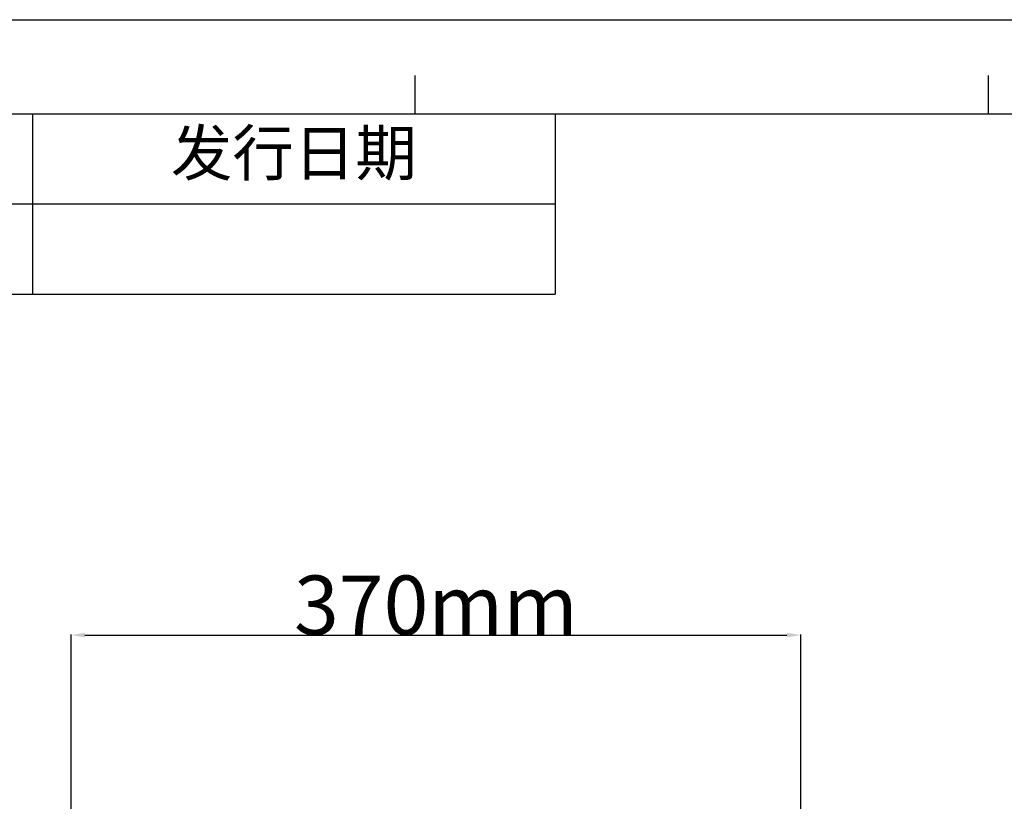
# Model space of a CAD drawing. Units: millimetres. Extents: x 15879 to 18489, y -74 to 1703.
# Drawn here: x 17091 to 17590, y 1307 to 1703 of the extents above; entities that cross this region are included whole.
import ezdxf

# ---------------------------------------------------------------- set-up
doc = ezdxf.new("R2010")
doc.units = ezdxf.units.MM
doc.header["$LTSCALE"] = 16.335
doc.header["$PDMODE"] = 3
doc.header["$PDSIZE"] = 0.3125
doc.layers.get('0').update_dxf_attribs({"linetype": 'CONTINUOUS'})
doc.layers.get('Defpoints').update_dxf_attribs({"linetype": 'CONTINUOUS'})
doc.dimstyles.new('DIMSTYLE_1', dxfattribs={"dimscale": 2, "dimtxt": 15, "dimasz": 3.5, "dimexe": 0.18, "dimexo": 0.0625, "dimgap": 0.09, "dimtad": 1, "dimtoh": 1, "dimdec": 0, "dimzin": 1, "dimdsep": 46, "dimtxsty": 'Standard', "dimcen": 0.09, "dimadec": 0, "dimazin": 0, "dimtp": 0.01, "dimtm": 0.01, "dimtfac": 1, "dimtdec": 0, "dimtofl": 0, "dimtmove": 0, "dimatfit": 3, "dimfxl": 1, "dimtolj": 1, "dimarcsym": 0})

# ---------------------------------------------------------------- blocks, each defined once
blk = doc.blocks.new('*D9')
at = {"color": 0, "linetype": 'Continuous', "lineweight": -2, "transparency": 16777216}
for p, q in [((17116.74, 1245.09), (17116.74, 1391.83)), ((17123.74, 1391.47), (17479.74, 1391.47)), ((17486.74, 1037.13), (17486.74, 1391.83))]:
    blk.add_line(p, q, dxfattribs=at)
at = {"color": 0, "transparency": 16777216}
for points in [[(17123.74, 1392.63), (17123.74, 1390.3), (17116.74, 1391.47)], [(17479.74, 1390.3), (17479.74, 1392.63), (17486.74, 1391.47)]]:
    blk.add_solid(points, dxfattribs=at)
at = {"layer": 'Defpoints', "color": 0, "transparency": 16777216}
for p in [(17486.74, 1391.47), (17116.74, 1244.97), (17486.74, 1037.01)]:
    blk.add_point(p, dxfattribs=at)
at = {"color": 0, "transparency": 16777216, "insert": (17301.74, 1406.65), "char_height": 30, "attachment_point": 5}
blk.add_mtext('\\A1;370mm', dxfattribs=at)
blk = doc.blocks.new('*T24')
at = {"color": 0, "linetype": 'Continuous', "lineweight": -2, "transparency": 16777216}
for p, q in [((0, 0), (1435.31, 0)), ((0, 0), (0, -91.42)), ((191.98, 0), (191.98, -91.42)), ((347.4, 0), (347.4, -91.42)), ((905.07, 0), (905.07, -91.42)), ((1170.19, 0), (1170.19, -91.42)), ((1435.31, 0), (1435.31, -91.42)), ((191.98, -45.71), (1435.31, -45.71)), ((0, -91.42), (1435.31, -91.42))]:
    blk.add_line(p, q, dxfattribs=at)
at = {"color": 0, "linetype": 'Continuous', "transparency": 16777216, "attachment_point": 5}
for s, insert, char_height, width in [('公差等级(未注)', (1037.63, -22.86), 22.855, 264.5723), ('区域', (269.69, -22.86), 22.855, 154.8671), ('修改内容', (626.23, -22.86), 22.855, 557.1194), ('发行日期', (1302.75, -22.86), 22.855, 264.5723), ('版本:', (95.99, -45.71), 22.855, 191.4355), ('GB/T1804－2000 F级', (1037.63, -68.57), 18.2842, 264.5723)]:
    blk.add_mtext(s, dxfattribs=dict(at, insert=insert, char_height=char_height, width=width))

msp = doc.modelspace()

# ---------------------------------------------------------------- linework, layer by layer
at = {"color": 2, "linetype": 'Continuous'}
for p in [(15879.28, 1703.36), (15879.3, 1703.36)]:
    msp.add_line(p, (18488.69, 1703.36), dxfattribs=at)
at = {"color": 7, "linetype": 'Continuous'}
for p, q in [((17291.21, 1655.73), (17291.21, 1675.09)), ((17581.98, 1655.73), (17581.98, 1675.09)), ((15926.91, 1655.73), (18441.06, 1655.73))]:
    msp.add_line(p, q, dxfattribs=at)

# ---------------------------------------------------------------- block references
msp.add_blockref('*T24', (15926.94, 1655.73))

# ---------------------------------------------------------------- dimensions: what is measured, and where the dimension line sits
at = {"color": 2, "linetype": 'Continuous'}
dim = msp.add_linear_dim(base=(17486.74, 1391.47), p1=(17116.74, 1244.97), p2=(17486.74, 1037.01), dimstyle='DIMSTYLE_1', override={"dimpost": 'mm'}, dxfattribs=at)
dim.commit()
dim.dimension.update_dxf_attribs({"geometry": '*D9', "text_midpoint": (17301.74, 1406.65)})

doc.saveas('drawing.dxf')
